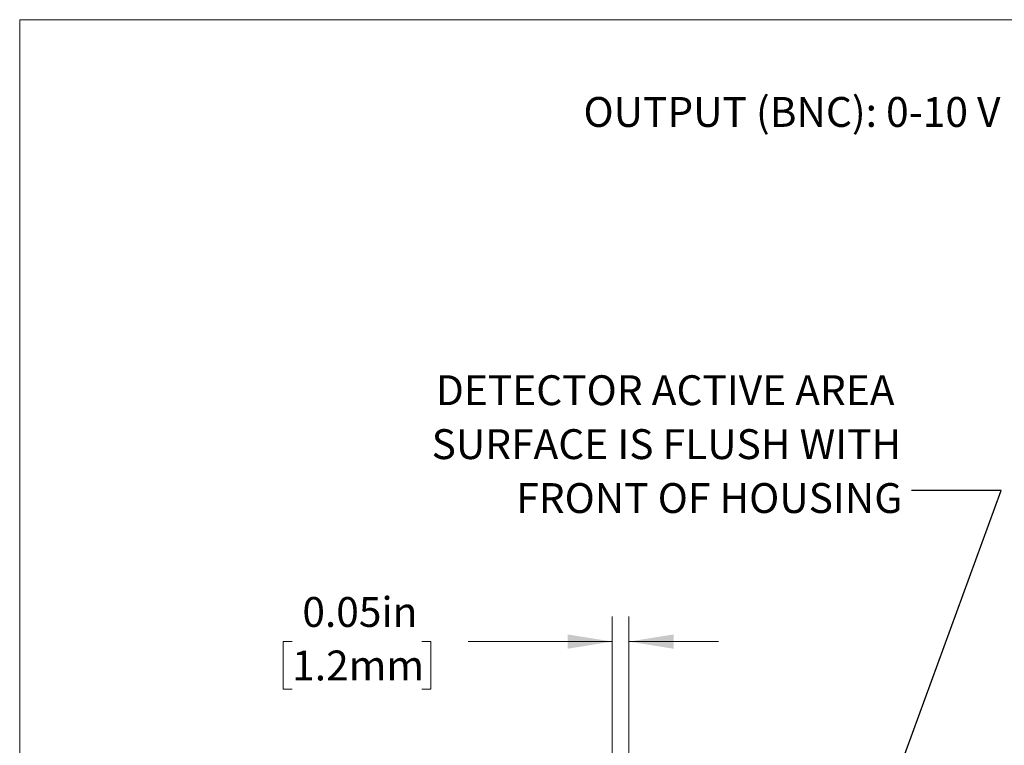
# Model space of a CAD drawing. Units: inches. Extents: x 0.1 to 10.9, y 0 to 8.5.
# Drawn here: x 0.1 to 2.8, y 6.4 to 8.5 of the extents above; entities that cross this region are included whole.
import ezdxf

# ---------------------------------------------------------------- set-up
doc = ezdxf.new("R2010")
doc.units = ezdxf.units.IN
doc.header["$MEASUREMENT"] = 0
doc.styles.add('SLDTEXTSTYLE0', font='TXT', dxfattribs={"width": 0.75})
doc.dimstyles.new('SLDDIMSTYLE0', dxfattribs={"dimtxt": 0.18, "dimasz": 0.125, "dimexe": 0, "dimexo": 0.0625, "dimgap": 0, "dimtad": 0, "dimtih": 1, "dimtoh": 1, "dimdec": 0, "dimrnd": 1e-09, "dimzin": 0, "dimdsep": 46, "dimtxsty": 'Standard', "dimsah": 1, "dimcen": 0.09, "dimadec": 0, "dimazin": 0, "dimtfac": 0.125, "dimtdec": 0, "dimtofl": 0, "dimtmove": 0, "dimatfit": 3, "dimfxl": 1, "dimfrac": 2, "dimtolj": 1, "dimtzin": 0, "dimarcsym": 0})
doc.dimstyles.new('SLDDIMSTYLE3', dxfattribs={"dimtxt": 0.083333, "dimasz": 0.125, "dimexe": 0, "dimexo": 0.0625, "dimgap": 0.020833, "dimtad": 0, "dimtih": 1, "dimtoh": 1, "dimrnd": 1e-09, "dimdsep": 46, "dimtxsty": 'SLDTEXTSTYLE0', "dimsah": 1, "dimcen": 0.09, "dimadec": 0, "dimazin": 2, "dimtfac": 1, "dimtmove": 0, "dimatfit": 0, "dimfxl": 1, "dimfrac": 2, "dimtolj": 1, "dimtzin": 12, "dimarcsym": 0})

# ---------------------------------------------------------------- blocks, each defined once
blk = doc.blocks.new('_D_8')
at = {"color": 7, "linetype": 'Continuous', "lineweight": 0}
for p, q in [((1.7176, 4.1507), (1.7176, 6.7848)), ((1.7638, 4.3451), (1.7638, 6.7848)), ((0.8234, 6.7148), (0.7981, 6.7148)), ((0.7981, 6.7148), (0.7981, 6.5824)), ((1.1856, 6.7148), (1.211, 6.7148)), ((1.211, 6.7148), (1.211, 6.5824)), ((1.7176, 6.7148), (1.3147, 6.7148)), ((1.7638, 6.7148), (2.0138, 6.7148)), ((0.7981, 6.5824), (0.8234, 6.5824)), ((1.211, 6.5824), (1.1856, 6.5824))]:
    blk.add_line(p, q, dxfattribs=at)
for points in [[(1.7176, 6.7148), (1.5926, 6.7348), (1.5926, 6.6948)], [(1.7638, 6.7148), (1.8888, 6.6948), (1.8888, 6.7348)]]:
    blk.add_solid(points, dxfattribs=at)
at = {"color": 7, "linetype": 'Continuous', "lineweight": 0, "char_height": 0.08333, "attachment_point": 1, "style": 'SLDTEXTSTYLE0'}
for s, insert in [('0.05in', (0.8518, 6.8391)), ('1.2mm', (0.8234, 6.6898))]:
    blk.add_mtext(s, dxfattribs=dict(at, insert=insert))
blk = doc.blocks.new('SW_NOTE_6')
at = {"color": 0, "linetype": 'Continuous', "lineweight": 0, "char_height": 0.083333, "attachment_point": 3, "style": 'SLDTEXTSTYLE0'}
for s, insert in [('DETECTOR ACTIVE AREA', (-0.0474, 0.3219)), ('SURFACE IS FLUSH WITH', (-0.0288, 0.1714)), ('FRONT OF HOUSING', (-0.0257, 0.0209))]:
    blk.add_mtext(s, dxfattribs=dict(at, insert=insert))

msp = doc.modelspace()

# ---------------------------------------------------------------- linework, layer by layer
at = {"color": 7, "linetype": 'Continuous', "lineweight": 0}
for q in [(10.9445, 8.4506), (0.0622, 0.0356)]:
    msp.add_line((0.0622, 8.4506), q, dxfattribs=at)

# ---------------------------------------------------------------- block references
msp.add_blockref('SW_NOTE_6', (2.5534, 7.1362), dxfattribs=at)

# ---------------------------------------------------------------- texts
at = {"color": 7, "linetype": 'Continuous', "lineweight": 0, "insert": (3.0849, 8.2348), "char_height": 0.083333, "attachment_point": 3, "style": 'SLDTEXTSTYLE0'}
msp.add_mtext('OUTPUT (BNC): 0-10 V max.', dxfattribs=at)

# ---------------------------------------------------------------- dimensions: what is measured, and where the dimension line sits
at = {"color": 7, "linetype": 'Continuous', "lineweight": 0}
dim = msp.add_linear_dim(base=(1.7638, 6.7148), p1=(1.7176, 4.1007), p2=(1.7638, 4.2951), dimstyle='SLDDIMSTYLE3', dxfattribs=at)
dim.commit()
dim.dimension.update_dxf_attribs({"geometry": '_D_8', "text_midpoint": (1.0045, 6.7148), "dimtype": 160})

# ---------------------------------------------------------------- leaders
msp.add_leader([(1.6798, 4.0581), (2.8034, 7.1362), (2.5534, 7.1362)], dimstyle='SLDDIMSTYLE0', dxfattribs=at)

doc.saveas('drawing.dxf')
